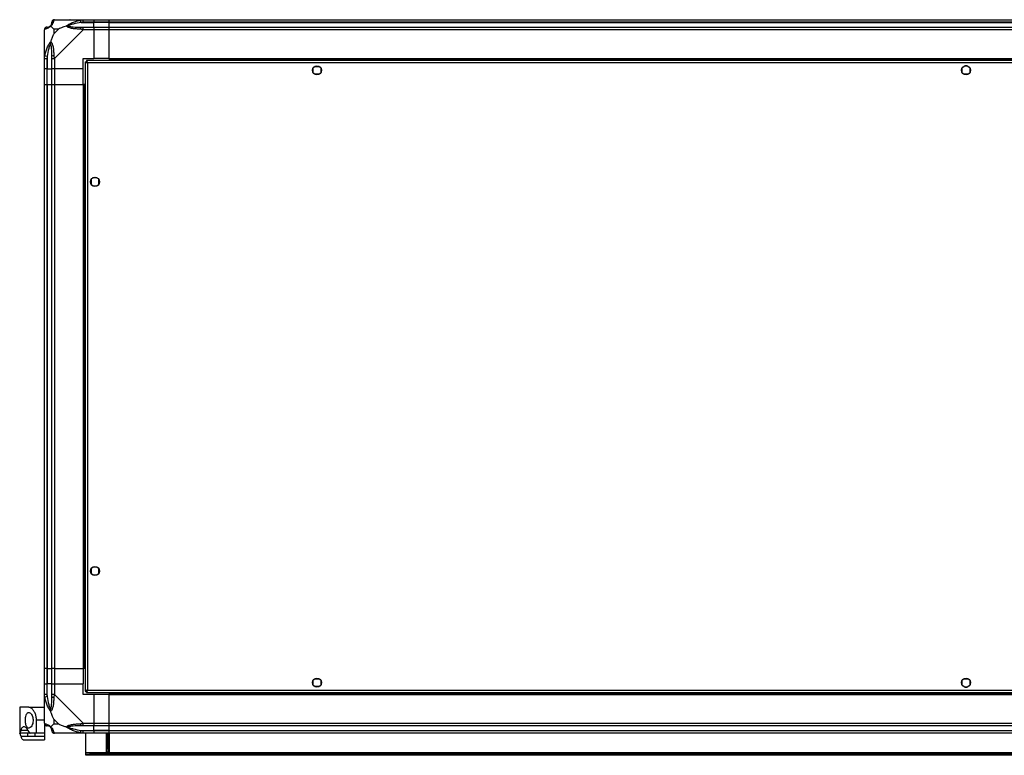
# Model space of a CAD drawing. Units: millimetres. Extents: x 179 to 4891, y 187 to 2828.
# Drawn here: x 3374 to 4133, y 187 to 754 of the extents above; entities that cross this region are included whole.
import ezdxf

# ---------------------------------------------------------------- set-up
doc = ezdxf.new("R2010")
doc.units = ezdxf.units.MM

msp = doc.modelspace()

# ---------------------------------------------------------------- linework, layer by layer
at = {"linetype": 'Continuous', "lineweight": 25}
for p, q in [((3400.95, 753.8), (3423.15, 753.8)), ((3421.43, 751.55), (3421.03, 753.47)), ((3421.43, 751.55), (3431.2, 751.55)), ((3423.15, 753.8), (3431.2, 753.8)), ((3431.2, 751.8), (3423.15, 751.8)), ((3431.2, 753.8), (3431.2, 751.8)), ((3431.2, 753.8), (3443.2, 753.8)), ((3431.2, 751.55), (3431.2, 751.8)), ((3443.2, 751.8), (3431.2, 751.8)), ((3431.2, 748.05), (3431.2, 751.55)), ((3443.2, 751.55), (3431.2, 751.55)), ((3443.2, 753.8), (4763.2, 753.8)), ((3443.2, 751.8), (3443.2, 753.8)), ((4763.2, 751.8), (3443.2, 751.8)), ((3443.2, 751.55), (3443.2, 751.8)), ((3443.2, 751.55), (4763.2, 751.55)), ((3443.2, 748.05), (3443.2, 751.55)), ((3393.2, 723.85), (3393.2, 746.05)), ((3404.09, 746.61), (3400.39, 746.61)), ((3400.39, 746.61), (3400.39, 742.91)), ((3400.39, 742.91), (3404.09, 746.61)), ((3423.15, 746.05), (3400.95, 723.85)), ((3423.15, 748.05), (3431.2, 748.05)), ((3431.2, 746.05), (3423.15, 746.05)), ((3431.2, 748.05), (3431.2, 746.05)), ((3431.2, 748.05), (3443.2, 748.05)), ((3431.2, 746.05), (3431.2, 723.8)), ((3443.2, 746.05), (3431.2, 746.05)), ((3443.2, 748.05), (4763.2, 748.05)), ((3443.2, 746.05), (3443.2, 748.05)), ((4763.2, 746.05), (3443.2, 746.05)), ((3443.2, 723.8), (3443.2, 746.05)), ((3393.2, 715.8), (3393.2, 723.85)), ((3393.53, 725.97), (3395.45, 725.57)), ((3395.2, 723.85), (3395.2, 715.8)), ((3395.45, 725.57), (3395.45, 715.8)), ((3398.95, 715.8), (3398.95, 723.85)), ((3400.95, 723.85), (3400.95, 715.8)), ((3423.2, 723.8), (3431.2, 723.8)), ((3423.2, 715.8), (3423.2, 723.8)), ((3424.7, 721.29), (3424.7, 236.31)), ((3424.7, 721.29), (3425.7, 721.29)), ((3425.7, 721.3), (3425.7, 721.29)), ((3425.74, 721.3), (3425.7, 721.3)), ((4780.69, 722.3), (3425.71, 722.3)), ((3425.71, 722.3), (3425.71, 721.3)), ((3443.2, 723.8), (3431.2, 723.8)), ((3443.2, 723.8), (4763.2, 723.8)), ((3443.2, 723.8), (3443.2, 723.45)), ((3443.2, 723.45), (4763.2, 723.45)), ((3443.2, 723.45), (3443.2, 722.3)), ((3395.2, 715.8), (3393.2, 715.8)), ((3393.2, 703.8), (3393.2, 715.8)), ((3395.2, 715.8), (3395.45, 715.8)), ((3395.2, 715.8), (3395.2, 703.8)), ((3395.45, 715.8), (3398.95, 715.8)), ((3395.45, 703.8), (3395.45, 715.8)), ((3400.95, 715.8), (3398.95, 715.8)), ((3398.95, 703.8), (3398.95, 715.8)), ((3423.2, 715.8), (3400.95, 715.8)), ((3400.95, 715.8), (3400.95, 703.8)), ((3423.2, 703.8), (3423.2, 715.8)), ((4779.9, 720.5), (3426.5, 720.5)), ((3426.5, 720.5), (3426.5, 237.1)), ((3600.2, 712.99), (3600.2, 716.6)), ((3601.4, 717.8), (3605, 717.8)), ((3606.2, 716.6), (3606.2, 712.99)), ((4100.2, 712.99), (4100.2, 716.6)), ((4101.4, 717.8), (4101.7, 717.8)), ((4104.7, 717.8), (4105, 717.8)), ((4106.2, 716.6), (4106.2, 712.99)), ((3605, 711.8), (3601.4, 711.8)), ((4105, 711.8), (4101.4, 711.8)), ((3393.2, 253.8), (3393.2, 703.8)), ((3393.2, 703.8), (3395.2, 703.8)), ((3395.2, 703.8), (3395.2, 253.8)), ((3395.2, 703.8), (3395.45, 703.8)), ((3395.45, 703.8), (3395.45, 253.8)), ((3395.45, 703.8), (3398.95, 703.8)), ((3398.95, 253.8), (3398.95, 703.8)), ((3398.95, 703.8), (3400.95, 703.8)), ((3400.95, 703.8), (3400.95, 253.8)), ((3400.95, 703.8), (3423.2, 703.8)), ((3423.2, 703.8), (3423.2, 253.8)), ((3423.55, 703.8), (3423.2, 703.8)), ((3423.55, 703.8), (3423.55, 253.8)), ((3424.7, 703.8), (3423.55, 703.8)), ((3429.2, 630.6), (3429.2, 626.99)), ((3434, 631.8), (3430.4, 631.8)), ((3435.2, 626.99), (3435.2, 630.6)), ((3430.4, 625.8), (3434, 625.8)), ((3429.2, 330.6), (3429.2, 326.99)), ((3434, 331.8), (3430.4, 331.8)), ((3435.2, 326.99), (3435.2, 330.6)), ((3430.4, 325.8), (3434, 325.8)), ((3395.2, 253.8), (3393.2, 253.8)), ((3393.2, 241.8), (3393.2, 253.8)), ((3395.2, 253.8), (3395.45, 253.8)), ((3395.2, 253.8), (3395.2, 241.8)), ((3395.45, 253.8), (3398.95, 253.8)), ((3395.45, 253.8), (3395.45, 241.8)), ((3400.95, 253.8), (3398.95, 253.8)), ((3398.95, 241.8), (3398.95, 253.8)), ((3400.95, 253.8), (3423.2, 253.8)), ((3400.95, 253.8), (3400.95, 241.8)), ((3423.55, 253.8), (3423.2, 253.8)), ((3423.2, 253.8), (3423.2, 241.8)), ((3424.7, 253.8), (3423.55, 253.8)), ((3600.2, 240.99), (3600.2, 244.6)), ((3601.4, 245.8), (3605, 245.8)), ((3606.2, 244.6), (3606.2, 240.99)), ((4100.2, 240.99), (4100.2, 244.6)), ((4101.4, 245.8), (4105, 245.8)), ((4106.2, 244.6), (4106.2, 240.99)), ((3393.2, 233.75), (3393.2, 241.8)), ((3393.2, 241.8), (3395.2, 241.8)), ((3395.2, 241.8), (3395.2, 233.75)), ((3395.45, 241.8), (3395.2, 241.8)), ((3395.45, 232.02), (3395.45, 241.8)), ((3398.95, 241.8), (3395.45, 241.8)), ((3398.95, 233.75), (3398.95, 241.8)), ((3398.95, 241.8), (3400.95, 241.8)), ((3400.95, 241.8), (3400.95, 233.75)), ((3400.95, 241.8), (3423.2, 241.8)), ((3423.2, 233.8), (3423.2, 241.8)), ((3424.7, 236.31), (3425.7, 236.31)), ((3425.7, 236.31), (3425.7, 236.3)), ((3425.71, 236.3), (3425.7, 236.3)), ((3425.71, 235.3), (3425.71, 236.3)), ((3425.71, 235.3), (4780.69, 235.3)), ((3426.5, 237.1), (4779.9, 237.1)), ((3443.2, 235.3), (3443.2, 234.15)), ((3605, 239.8), (3601.4, 239.8)), ((4101.7, 239.8), (4101.4, 239.8)), ((4105, 239.8), (4104.7, 239.8)), ((3393.2, 211.55), (3393.2, 233.75)), ((3395.45, 232.02), (3393.53, 231.63)), ((3400.95, 233.75), (3423.15, 211.55)), ((3431.2, 233.8), (3423.2, 233.8)), ((3431.2, 233.8), (3431.2, 211.55)), ((3443.2, 233.8), (3431.2, 233.8)), ((3443.2, 234.15), (4763.2, 234.15)), ((3443.2, 234.15), (3443.2, 233.8)), ((3443.2, 211.55), (3443.2, 233.8)), ((3443.2, 233.8), (4763.2, 233.8)), ((3374.2, 223.8), (3374.2, 203.8)), ((3381.17, 223.8), (3374.2, 223.8)), ((3381.17, 223.8), (3393.2, 223.8)), ((3393.2, 213.8), (3387.2, 213.8)), ((3387.2, 203.8), (3387.2, 213.8)), ((3400.39, 214.68), (3400.39, 210.98)), ((3404.09, 210.98), (3400.39, 214.68)), ((3375.25, 206.28), (3380.48, 206.28)), ((3393.2, 211.37), (3393.2, 203.8)), ((3400.39, 210.98), (3404.09, 210.98)), ((3421.03, 204.13), (3421.43, 206.05)), ((3421.43, 206.05), (3431.2, 206.05)), ((3423.15, 211.55), (3431.2, 211.55)), ((3431.2, 209.55), (3423.15, 209.55)), ((3423.15, 205.8), (3431.2, 205.8)), ((3431.2, 211.55), (3431.2, 209.55)), ((3431.2, 211.55), (3443.2, 211.55)), ((3431.2, 206.05), (3431.2, 209.55)), ((3443.2, 209.55), (3431.2, 209.55)), ((3431.2, 205.8), (3431.2, 206.05)), ((3443.2, 206.05), (3431.2, 206.05)), ((3431.2, 205.8), (3431.2, 203.8)), ((3431.2, 205.8), (3443.2, 205.8)), ((3443.2, 211.55), (4763.2, 211.55)), ((3443.2, 209.55), (3443.2, 211.55)), ((4763.2, 209.55), (3443.2, 209.55)), ((3443.2, 206.05), (3443.2, 209.55)), ((3443.2, 206.05), (4763.2, 206.05)), ((3443.2, 205.8), (3443.2, 206.05)), ((3443.2, 205.8), (4763.2, 205.8)), ((3443.2, 203.8), (3443.2, 205.8)), ((3374.3, 203.8), (3374.2, 203.8)), ((3380.34, 203.8), (3374.3, 203.8)), ((3380.34, 201.31), (3375.25, 201.31)), ((3377.29, 198.8), (3393.2, 198.8)), ((3380.34, 203.8), (3380.34, 201.31)), ((3387.2, 203.8), (3382.39, 203.8)), ((3385.86, 203.8), (3385.86, 201.31)), ((3393.2, 201.31), (3385.86, 201.31)), ((3393.2, 203.8), (3387.2, 203.8)), ((3393.2, 203.8), (3393.2, 201.31)), ((3393.2, 201.31), (3393.2, 198.8)), ((3423.15, 203.8), (3400.95, 203.8)), ((3431.2, 203.8), (3423.15, 203.8)), ((3425.2, 188.6), (3425.2, 203.8)), ((3443.2, 203.8), (3431.2, 203.8)), ((3441.2, 188.8), (3441.2, 203.8)), ((3441.7, 203.8), (3441.7, 192.13)), ((3442.7, 203.8), (3442.7, 192.13)), ((3443.2, 203.8), (3443.2, 188.8)), ((4763.2, 203.8), (3443.2, 203.8)), ((3441.7, 192.13), (3442.7, 192.13)), ((3441.7, 189.3), (3441.7, 192.13)), ((3442.7, 192.13), (3442.7, 189.3)), ((3425.2, 187.8), (3425.2, 188.6)), ((4781.2, 188.6), (3425.2, 188.6)), ((3425.2, 186.8), (3425.2, 187.8)), ((3425.2, 187.8), (3428.03, 187.8)), ((3428.03, 186.8), (3425.2, 186.8)), ((3428.03, 187.8), (3428.03, 186.8)), ((4778.37, 187.8), (3428.03, 187.8)), ((4778.37, 186.8), (3428.03, 186.8)), ((3443.2, 188.8), (3441.2, 188.8)), ((3442.7, 189.3), (3441.7, 189.3)), ((3441.7, 188.8), (3441.7, 189.3)), ((3442.7, 188.8), (3442.7, 189.3))]:
    msp.add_line(p, q, dxfattribs=at)
for centre in [(3603.2, 714.8), (4103.2, 714.8), (3432.2, 628.8), (3432.2, 328.8), (3603.2, 242.8), (4103.2, 242.8)]:
    msp.add_circle(centre, 3.5, dxfattribs=at)
for centre, radius, start, end in [((3400.92, 751.53), 1.97, 100.64198, 179.55648), ((3395.47, 746.08), 1.97, 90.44352, 169.35802), ((3395.45, 751.55), 3.5, 295.64021, 315.81328), ((3423.2, 746.76), 2.19, 144.00252, 188.4412), ((3400.24, 723.8), 2.19, 81.5588, 125.99748), ((4103.2, 715.8), 2.5, 53.1301, 126.8699), ((4103.2, 241.8), 2.5, 233.1301, 306.8699), ((3400.24, 233.79), 2.19, 234.00252, 278.4412), ((3395.47, 211.52), 1.97, 190.64198, 269.55648), ((3395.45, 206.05), 3.5, 25.64021, 45.81328), ((3400.92, 206.06), 1.97, 180.44352, 259.35802), ((3423.2, 210.83), 2.19, 171.5588, 215.99748)]:
    msp.add_arc(centre, radius, start, end, dxfattribs=at)
for points, knots in [([(3397.93, 749.07), (3397.98, 749.13), (3398.17, 749.32), (3398.53, 749.82), (3398.92, 750.73), (3398.94, 751.22), (3398.95, 751.55)], [0, 0, 0, 0, 0.038408, 0.140182, 0.419078, 1, 1, 1, 1]), ([(3400.56, 753.47), (3400.5, 753.21), (3400.38, 752.68), (3400.09, 751.6), (3399.58, 750.56), (3398.88, 749.62), (3398.36, 749.15), (3398.09, 748.91)], [0, 0, 0, 0, 0.2631679, 0.5281931, 0.7900717, 0.8928578, 1, 1, 1, 1]), ([(3398.95, 751.55), (3398.95, 751.61), (3398.95, 751.73), (3398.95, 751.77), (3398.95, 751.8)], [0, 0, 0, 0, 0.544424, 1, 1, 1, 1]), ([(3400.95, 753.8), (3400.95, 753.8), (3400.87, 753.8), (3400.74, 753.77), (3400.63, 753.66), (3400.58, 753.54), (3400.56, 753.47)], [0, 0, 0, 0, 0.000027, 0.201648, 0.518771, 1, 1, 1, 1]), ([(3410.23, 748.91), (3410.23, 748.91), (3410.45, 749.15), (3411.01, 749.62), (3412.54, 750.56), (3414.86, 751.6), (3417.89, 752.68), (3419.98, 753.2), (3421.03, 753.47)], [0, 0, 0, 0, 0.0019093, 0.1071706, 0.2099533, 0.4718233, 0.7347452, 1, 1, 1, 1]), ([(3421.43, 751.55), (3419.44, 751.22), (3416.49, 750.73), (3413.29, 749.82), (3411.97, 749.32), (3411.56, 749.13), (3411.45, 749.07)], [0, 0, 0, 0, 0.580922, 0.859818, 0.961592, 1, 1, 1, 1]), ([(3413.16, 753.52), (3413.13, 753.56), (3413.05, 753.65), (3412.97, 753.74), (3412.92, 753.8)], [0, 0, 0, 0, 0.367193, 1, 1, 1, 1]), ([(3421.03, 753.47), (3421.45, 753.55), (3422.08, 753.69), (3422.79, 753.78), (3423.08, 753.8), (3423.15, 753.8), (3423.15, 753.8)], [0, 0, 0, 0, 0.586096, 0.873989, 0.999973, 1, 1, 1, 1]), ([(3423.15, 751.8), (3422.89, 751.77), (3422.31, 751.73), (3421.74, 751.61), (3421.43, 751.55)], [0, 0, 0, 0, 0.455576, 1, 1, 1, 1]), ([(3393.53, 746.44), (3393.44, 746.41), (3393.31, 746.36), (3393.22, 746.22), (3393.2, 746.1), (3393.2, 746.05), (3393.2, 746.05)], [0, 0, 0, 0, 0.586096, 0.873989, 0.999973, 1, 1, 1, 1]), ([(3398.09, 748.91), (3398.09, 748.9), (3397.85, 748.6), (3397.38, 748.13), (3396.44, 747.41), (3395.4, 746.91), (3394.32, 746.62), (3393.79, 746.5), (3393.53, 746.44)], [0, 0, 0, 0, 0.001909, 0.107171, 0.209953, 0.471823, 0.734745, 1, 1, 1, 1]), ([(3395.2, 748.05), (3395.22, 748.05), (3395.27, 748.05), (3395.39, 748.05), (3395.45, 748.05)], [0, 0, 0, 0, 0.455576, 1, 1, 1, 1]), ([(3395.45, 748.05), (3395.78, 748.06), (3396.27, 748.08), (3397.18, 748.47), (3397.68, 748.83), (3397.87, 749.02), (3397.93, 749.07)], [0, 0, 0, 0, 0.580922, 0.859818, 0.961592, 1, 1, 1, 1]), ([(3397.93, 749.07), (3397.93, 749.07), (3397.93, 749.07), (3397.94, 749.06), (3398.03, 748.97), (3398.09, 748.91)], [0, 0, 0, 0, 0.006399, 0.35223, 1, 1, 1, 1]), ([(3400.39, 746.61), (3400.25, 746.75), (3399.93, 747.07), (3399.45, 747.55), (3398.97, 748.03), (3398.51, 748.49), (3398.24, 748.76), (3398.09, 748.91)], [0, 0, 0, 0, 0.151099, 0.353323, 0.601543, 0.787206, 1, 1, 1, 1]), ([(3410.23, 748.91), (3409.52, 748.67), (3408, 748.17), (3405.92, 747.44), (3404.62, 746.86), (3404.09, 746.61)], [0, 0, 0, 0, 0.3361, 0.724938, 1, 1, 1, 1]), ([(3410.23, 748.91), (3410.49, 748.97), (3410.88, 749.06), (3411.3, 749.07), (3411.45, 749.07), (3411.45, 749.07)], [0, 0, 0, 0, 0.64777, 0.993601, 1, 1, 1, 1]), ([(3421.03, 746.44), (3419.99, 746.5), (3417.9, 746.62), (3414.86, 746.9), (3412.55, 747.42), (3410.99, 748.12), (3410.49, 748.64), (3410.23, 748.91)], [0, 0, 0, 0, 0.263168, 0.528193, 0.790072, 0.892858, 1, 1, 1, 1]), ([(3411.45, 749.07), (3411.56, 749.02), (3411.97, 748.83), (3413.29, 748.47), (3416.49, 748.08), (3419.44, 748.06), (3421.43, 748.05)], [0, 0, 0, 0, 0.038408, 0.140182, 0.419078, 1, 1, 1, 1]), ([(3423.15, 746.05), (3423.15, 746.05), (3423.03, 746.13), (3422.66, 746.25), (3421.95, 746.37), (3421.38, 746.41), (3421.03, 746.44)], [0, 0, 0, 0, 0.000027, 0.201648, 0.518771, 1, 1, 1, 1]), ([(3421.43, 748.05), (3421.74, 748.05), (3422.31, 748.05), (3422.89, 748.05), (3423.15, 748.05)], [0, 0, 0, 0, 0.544424, 1, 1, 1, 1]), ([(3393.53, 725.97), (3393.79, 727.01), (3394.32, 729.1), (3395.4, 732.14), (3396.44, 734.45), (3397.38, 736.01), (3397.85, 736.51), (3398.09, 736.77)], [0, 0, 0, 0, 0.263168, 0.528193, 0.790072, 0.892858, 1, 1, 1, 1]), ([(3398.09, 736.77), (3398.03, 736.51), (3397.94, 736.11), (3397.93, 735.69), (3397.93, 735.55), (3397.93, 735.54)], [0, 0, 0, 0, 0.64777, 0.993601, 1, 1, 1, 1]), ([(3400.39, 742.91), (3400.25, 742.62), (3399.93, 741.94), (3399.45, 740.72), (3398.97, 739.41), (3398.51, 738.06), (3398.24, 737.22), (3398.09, 736.77)], [0, 0, 0, 0, 0.151099, 0.353323, 0.601543, 0.787206, 1, 1, 1, 1]), ([(3398.09, 736.77), (3398.1, 736.76), (3398.4, 736.55), (3398.87, 735.98), (3399.59, 734.46), (3400.09, 732.14), (3400.38, 729.11), (3400.5, 727.02), (3400.56, 725.97)], [0, 0, 0, 0, 0.001909, 0.107171, 0.209953, 0.471823, 0.734745, 1, 1, 1, 1]), ([(3397.93, 735.54), (3397.87, 735.43), (3397.68, 735.03), (3397.18, 733.71), (3396.27, 730.51), (3395.78, 727.56), (3395.45, 725.57)], [0, 0, 0, 0, 0.038408, 0.140182, 0.419078, 1, 1, 1, 1]), ([(3398.95, 725.57), (3398.94, 727.56), (3398.92, 730.51), (3398.53, 733.71), (3398.17, 735.03), (3397.98, 735.43), (3397.93, 735.54)], [0, 0, 0, 0, 0.580922, 0.859818, 0.961592, 1, 1, 1, 1]), ([(3393.2, 723.85), (3393.2, 723.85), (3393.2, 723.97), (3393.23, 724.34), (3393.34, 725.05), (3393.46, 725.62), (3393.53, 725.97)], [0, 0, 0, 0, 0.0000273, 0.2016485, 0.5187705, 1, 1, 1, 1]), ([(3395.45, 725.57), (3395.39, 725.26), (3395.27, 724.69), (3395.22, 724.11), (3395.2, 723.85)], [0, 0, 0, 0, 0.544424, 1, 1, 1, 1]), ([(3398.95, 723.85), (3398.95, 724.11), (3398.95, 724.69), (3398.95, 725.26), (3398.95, 725.57)], [0, 0, 0, 0, 0.455576, 1, 1, 1, 1]), ([(3400.56, 725.97), (3400.59, 725.55), (3400.64, 724.92), (3400.78, 724.21), (3400.9, 723.92), (3400.95, 723.85), (3400.95, 723.85)], [0, 0, 0, 0, 0.5860963, 0.8739888, 0.9999727, 1, 1, 1, 1]), ([(3424.7, 721.29), (3424.72, 721.23), (3424.77, 721.11), (3425.1, 720.93), (3425.59, 720.76), (3426.09, 720.61), (3426.4, 720.53), (3426.5, 720.5)], [0, 0, 0, 0, 0.222947, 0.445916, 0.668886, 0.891856, 1, 1, 1, 1]), ([(3425.7, 721.29), (3425.72, 721.21), (3425.74, 721.07), (3425.95, 720.87), (3426.21, 720.68), (3426.41, 720.55), (3426.5, 720.5)], [0, 0, 0, 0, 0.275348, 0.529406, 0.783407, 1, 1, 1, 1]), ([(3426.5, 720.5), (3426.44, 720.71), (3426.33, 721.13), (3426.15, 721.68), (3425.97, 722.09), (3425.83, 722.28), (3425.74, 722.29), (3425.71, 722.3)], [0, 0, 0, 0, 0.222947, 0.445916, 0.668886, 0.891856, 1, 1, 1, 1]), ([(3426.5, 720.5), (3426.43, 720.61), (3426.29, 720.83), (3426.08, 721.1), (3425.89, 721.27), (3425.77, 721.29), (3425.71, 721.3)], [0, 0, 0, 0, 0.275348, 0.529406, 0.783407, 1, 1, 1, 1]), ([(3426.5, 237.1), (3426.29, 237.04), (3425.87, 236.92), (3425.32, 236.74), (3424.91, 236.57), (3424.72, 236.42), (3424.71, 236.34), (3424.7, 236.31)], [0, 0, 0, 0, 0.222947, 0.445916, 0.668886, 0.891856, 1, 1, 1, 1]), ([(3426.5, 237.1), (3426.39, 237.02), (3426.16, 236.88), (3425.9, 236.68), (3425.73, 236.49), (3425.71, 236.36), (3425.7, 236.31)], [0, 0, 0, 0, 0.275348, 0.529406, 0.783407, 1, 1, 1, 1]), ([(3425.71, 235.3), (3425.77, 235.32), (3425.89, 235.36), (3426.06, 235.7), (3426.24, 236.18), (3426.39, 236.68), (3426.47, 237), (3426.5, 237.1)], [0, 0, 0, 0, 0.222947, 0.445916, 0.668886, 0.891856, 1, 1, 1, 1]), ([(3425.71, 236.3), (3425.78, 236.31), (3425.92, 236.34), (3426.13, 236.55), (3426.32, 236.81), (3426.44, 237.01), (3426.5, 237.1)], [0, 0, 0, 0, 0.275348, 0.529406, 0.783407, 1, 1, 1, 1]), ([(3393.53, 231.63), (3393.44, 232.05), (3393.31, 232.67), (3393.22, 233.39), (3393.2, 233.67), (3393.2, 233.75), (3393.2, 233.75)], [0, 0, 0, 0, 0.586096, 0.873989, 0.999973, 1, 1, 1, 1]), ([(3398.09, 220.83), (3398.09, 220.83), (3397.85, 221.04), (3397.38, 221.61), (3396.44, 223.13), (3395.4, 225.45), (3394.32, 228.48), (3393.79, 230.58), (3393.53, 231.63)], [0, 0, 0, 0, 0.001909, 0.107171, 0.209953, 0.471823, 0.734745, 1, 1, 1, 1]), ([(3395.2, 233.75), (3395.22, 233.48), (3395.27, 232.9), (3395.39, 232.33), (3395.45, 232.02)], [0, 0, 0, 0, 0.455576, 1, 1, 1, 1]), ([(3395.45, 232.02), (3395.78, 230.03), (3396.27, 227.08), (3397.18, 223.89), (3397.68, 222.56), (3397.87, 222.16), (3397.93, 222.05)], [0, 0, 0, 0, 0.580922, 0.859818, 0.961592, 1, 1, 1, 1]), ([(3397.93, 222.05), (3397.98, 222.16), (3398.17, 222.56), (3398.53, 223.89), (3398.92, 227.08), (3398.94, 230.03), (3398.95, 232.02)], [0, 0, 0, 0, 0.038408, 0.140182, 0.419078, 1, 1, 1, 1]), ([(3400.56, 231.63), (3400.5, 230.59), (3400.38, 228.49), (3400.09, 225.46), (3399.58, 223.15), (3398.88, 221.58), (3398.36, 221.08), (3398.09, 220.83)], [0, 0, 0, 0, 0.263168, 0.528193, 0.790072, 0.892858, 1, 1, 1, 1]), ([(3398.95, 232.02), (3398.95, 232.33), (3398.95, 232.9), (3398.95, 233.48), (3398.95, 233.75)], [0, 0, 0, 0, 0.544424, 1, 1, 1, 1]), ([(3400.95, 233.75), (3400.95, 233.75), (3400.87, 233.63), (3400.74, 233.26), (3400.63, 232.54), (3400.58, 231.97), (3400.56, 231.63)], [0, 0, 0, 0, 0.000027, 0.201648, 0.518771, 1, 1, 1, 1]), ([(3387.2, 213.8), (3387.14, 214.78), (3387.01, 216.74), (3386.1, 219.38), (3384.77, 221.65), (3383.36, 223.02), (3382.12, 223.69), (3381.49, 223.76), (3381.17, 223.8)], [0, 0, 0, 0, 0.172881, 0.345159, 0.531977, 0.752754, 0.874677, 1, 1, 1, 1]), ([(3398.09, 220.83), (3398.03, 221.08), (3397.94, 221.48), (3397.93, 221.9), (3397.93, 222.05), (3397.93, 222.05)], [0, 0, 0, 0, 0.64777, 0.993601, 1, 1, 1, 1]), ([(3400.39, 214.68), (3400.25, 214.97), (3399.93, 215.66), (3399.45, 216.88), (3398.97, 218.19), (3398.51, 219.54), (3398.24, 220.38), (3398.09, 220.83)], [0, 0, 0, 0, 0.151099, 0.353323, 0.601543, 0.787206, 1, 1, 1, 1]), ([(3378.57, 213.8), (3378.6, 213.16), (3378.64, 211.88), (3379, 210.16), (3379.56, 208.81), (3380.33, 207.94), (3381.31, 207.68), (3382.41, 208.16), (3383.47, 209.41), (3384.25, 211.27), (3384.56, 213.33), (3384.45, 215.22), (3384.04, 216.86), (3383.37, 218.28), (3382.46, 219.37), (3381.38, 219.92), (3380.31, 219.68), (3379.43, 218.61), (3378.86, 216.93), (3378.6, 215.22), (3378.58, 214.17), (3378.57, 213.8)], [0, 0, 0, 0, 0.048118, 0.096199, 0.145356, 0.197506, 0.253905, 0.314883, 0.37837, 0.438857, 0.490937, 0.535785, 0.57916, 0.626049, 0.679408, 0.739512, 0.802959, 0.86438, 0.920619, 0.972039, 1, 1, 1, 1]), ([(3374.3, 203.8), (3374.35, 203.84), (3374.46, 203.92), (3374.77, 204.65), (3375.07, 205.67), (3375.25, 206.28)], [0, 0, 0, 0, 0.282553, 0.573502, 1, 1, 1, 1]), ([(3381.65, 204.38), (3381.36, 204.9), (3380.78, 205.95), (3379.83, 207.22), (3378.84, 208.2), (3377.85, 208.77), (3376.97, 208.85), (3376.24, 208.43), (3375.66, 207.59), (3375.39, 206.72), (3375.25, 206.28)], [0, 0, 0, 0, 0.1141227, 0.2282587, 0.3619785, 0.4956642, 0.6284769, 0.7612393, 0.880628, 1, 1, 1, 1]), ([(3393.2, 211.55), (3393.2, 211.55), (3393.2, 211.46), (3393.23, 211.34), (3393.34, 211.23), (3393.46, 211.18), (3393.53, 211.15)], [0, 0, 0, 0, 0.000027, 0.201648, 0.518771, 1, 1, 1, 1]), ([(3393.53, 211.15), (3393.79, 211.09), (3394.32, 210.97), (3395.4, 210.69), (3396.44, 210.17), (3397.38, 209.48), (3397.85, 208.95), (3398.09, 208.69)], [0, 0, 0, 0, 0.263168, 0.528193, 0.790072, 0.892858, 1, 1, 1, 1]), ([(3395.45, 209.55), (3395.39, 209.55), (3395.27, 209.55), (3395.22, 209.55), (3395.2, 209.55)], [0, 0, 0, 0, 0.544424, 1, 1, 1, 1]), ([(3397.93, 208.52), (3397.87, 208.57), (3397.68, 208.76), (3397.18, 209.12), (3396.27, 209.52), (3395.78, 209.53), (3395.45, 209.55)], [0, 0, 0, 0, 0.038408, 0.140182, 0.419078, 1, 1, 1, 1]), ([(3398.09, 208.69), (3398.03, 208.63), (3397.94, 208.53), (3397.93, 208.52), (3397.93, 208.52), (3397.93, 208.52)], [0, 0, 0, 0, 0.64777, 0.993601, 1, 1, 1, 1]), ([(3398.95, 206.05), (3398.94, 206.38), (3398.92, 206.86), (3398.53, 207.77), (3398.17, 208.27), (3397.98, 208.47), (3397.93, 208.52)], [0, 0, 0, 0, 0.5809225, 0.8598177, 0.961592, 1, 1, 1, 1]), ([(3398.09, 208.69), (3398.32, 208.92), (3398.82, 209.42), (3399.56, 210.15), (3400.15, 210.74), (3400.39, 210.98)], [0, 0, 0, 0, 0.3361, 0.724938, 1, 1, 1, 1]), ([(3398.09, 208.69), (3398.1, 208.68), (3398.4, 208.44), (3398.87, 207.97), (3399.59, 207.04), (3400.09, 206), (3400.38, 204.92), (3400.5, 204.39), (3400.56, 204.13)], [0, 0, 0, 0, 0.001909, 0.107171, 0.209953, 0.471823, 0.734745, 1, 1, 1, 1]), ([(3398.95, 205.8), (3398.95, 205.82), (3398.95, 205.87), (3398.95, 205.98), (3398.95, 206.05)], [0, 0, 0, 0, 0.455576, 1, 1, 1, 1]), ([(3404.09, 210.98), (3404.38, 210.84), (3405.06, 210.52), (3406.28, 210.04), (3407.59, 209.57), (3408.94, 209.1), (3409.78, 208.83), (3410.23, 208.69)], [0, 0, 0, 0, 0.151099, 0.353323, 0.601543, 0.787206, 1, 1, 1, 1]), ([(3410.23, 208.69), (3410.23, 208.69), (3410.45, 208.99), (3411.01, 209.47), (3412.54, 210.18), (3414.86, 210.68), (3417.89, 210.98), (3419.98, 211.09), (3421.03, 211.15)], [0, 0, 0, 0, 0.001909, 0.107171, 0.209953, 0.471823, 0.734745, 1, 1, 1, 1]), ([(3421.03, 204.13), (3419.99, 204.39), (3417.9, 204.91), (3414.86, 205.99), (3412.55, 207.04), (3410.99, 207.98), (3410.49, 208.45), (3410.23, 208.69)], [0, 0, 0, 0, 0.263168, 0.528193, 0.790072, 0.892858, 1, 1, 1, 1]), ([(3411.45, 208.52), (3411.45, 208.52), (3411.3, 208.52), (3410.88, 208.53), (3410.49, 208.63), (3410.23, 208.69)], [0, 0, 0, 0, 0.006399, 0.35223, 1, 1, 1, 1]), ([(3421.43, 209.55), (3419.44, 209.53), (3416.49, 209.52), (3413.29, 209.12), (3411.97, 208.76), (3411.56, 208.57), (3411.45, 208.52)], [0, 0, 0, 0, 0.580922, 0.859818, 0.961592, 1, 1, 1, 1]), ([(3411.45, 208.52), (3411.56, 208.47), (3411.97, 208.27), (3413.29, 207.77), (3416.49, 206.86), (3419.44, 206.38), (3421.43, 206.05)], [0, 0, 0, 0, 0.038408, 0.140182, 0.419078, 1, 1, 1, 1]), ([(3421.03, 211.15), (3421.45, 211.19), (3422.08, 211.24), (3422.79, 211.37), (3423.08, 211.49), (3423.15, 211.55), (3423.15, 211.55)], [0, 0, 0, 0, 0.586096, 0.873989, 0.999973, 1, 1, 1, 1]), ([(3423.15, 209.55), (3422.89, 209.55), (3422.31, 209.55), (3421.74, 209.55), (3421.43, 209.55)], [0, 0, 0, 0, 0.455576, 1, 1, 1, 1]), ([(3421.43, 206.05), (3421.74, 205.98), (3422.31, 205.87), (3422.89, 205.82), (3423.15, 205.8)], [0, 0, 0, 0, 0.544424, 1, 1, 1, 1]), ([(3375.25, 201.31), (3375.13, 201.73), (3374.89, 202.58), (3374.53, 203.55), (3374.38, 203.71), (3374.3, 203.8)], [0, 0, 0, 0, 0.282876, 0.57376, 1, 1, 1, 1]), ([(3375.25, 201.31), (3375.31, 201.09), (3375.5, 200.44), (3375.9, 199.6), (3376.5, 198.99), (3376.98, 198.74), (3377.27, 198.81), (3377.29, 198.81)], [0, 0, 0, 0, 0.135233, 0.414295, 0.693403, 0.976375, 1, 1, 1, 1]), ([(3382.34, 203.82), (3382.06, 203.82), (3381.33, 203.81), (3380.71, 203.8), (3380.34, 203.8)], [0, 0, 0, 0, 0.396286, 1, 1, 1, 1]), ([(3385.86, 201.31), (3384.34, 201.31), (3382.5, 201.32), (3380.67, 201.31), (3380.34, 201.31)], [0, 0, 0, 0, 0.825261, 1, 1, 1, 1]), ([(3381.65, 204.38), (3381.74, 204.23), (3381.94, 203.93), (3382.21, 203.81), (3382.36, 203.8), (3382.39, 203.8)], [0, 0, 0, 0, 0.447073, 0.892802, 1, 1, 1, 1]), ([(3400.56, 204.13), (3400.59, 204.04), (3400.64, 203.91), (3400.78, 203.81), (3400.9, 203.8), (3400.95, 203.8), (3400.95, 203.8)], [0, 0, 0, 0, 0.586096, 0.873989, 0.999973, 1, 1, 1, 1]), ([(3413.36, 204.07), (3413.34, 204.04), (3413.3, 203.95), (3413.25, 203.85), (3413.22, 203.8)], [0, 0, 0, 0, 0.367193, 1, 1, 1, 1]), ([(3423.15, 203.8), (3423.15, 203.8), (3423.03, 203.8), (3422.66, 203.83), (3421.95, 203.93), (3421.38, 204.05), (3421.03, 204.13)], [0, 0, 0, 0, 0.000027, 0.201648, 0.518771, 1, 1, 1, 1])]:
    msp.add_open_spline(points, degree=3, knots=knots, dxfattribs=at)
for points in [[(3400.95, 753.8), (3400.69, 753.77), (3400.17, 753.71), (3399.5, 753.24), (3399.04, 752.58), (3398.98, 752.06), (3398.95, 751.8)], [(3423.15, 751.8), (3423.15, 752.06), (3423.15, 752.58), (3423.15, 753.24), (3423.15, 753.71), (3423.15, 753.77), (3423.15, 753.8)], [(3395.2, 748.05), (3394.94, 748.02), (3394.42, 747.96), (3393.75, 747.49), (3393.29, 746.83), (3393.23, 746.31), (3393.2, 746.05)], [(3423.15, 746.05), (3423.15, 746.31), (3423.15, 746.83), (3423.15, 747.49), (3423.15, 747.96), (3423.15, 748.02), (3423.15, 748.05)], [(3393.2, 723.85), (3393.23, 723.85), (3393.29, 723.85), (3393.75, 723.85), (3394.42, 723.85), (3394.94, 723.85), (3395.2, 723.85)], [(3398.95, 723.85), (3398.98, 723.85), (3399.04, 723.85), (3399.5, 723.85), (3400.17, 723.85), (3400.69, 723.85), (3400.95, 723.85)], [(3395.2, 233.75), (3394.94, 233.75), (3394.42, 233.75), (3393.75, 233.75), (3393.29, 233.75), (3393.23, 233.75), (3393.2, 233.75)], [(3400.95, 233.75), (3400.69, 233.75), (3400.17, 233.75), (3399.5, 233.75), (3399.04, 233.75), (3398.98, 233.75), (3398.95, 233.75)], [(3393.2, 211.55), (3393.23, 211.28), (3393.29, 210.76), (3393.75, 210.1), (3394.42, 209.64), (3394.94, 209.58), (3395.2, 209.55)], [(3398.95, 205.8), (3398.98, 205.53), (3399.04, 205.01), (3399.5, 204.35), (3400.17, 203.89), (3400.69, 203.83), (3400.95, 203.8)], [(3423.15, 209.55), (3423.15, 209.58), (3423.15, 209.64), (3423.15, 210.1), (3423.15, 210.76), (3423.15, 211.28), (3423.15, 211.55)], [(3423.15, 203.8), (3423.15, 203.83), (3423.15, 203.89), (3423.15, 204.35), (3423.15, 205.01), (3423.15, 205.53), (3423.15, 205.8)]]:
    msp.add_open_spline(points, degree=3, dxfattribs=at)

doc.saveas('drawing.dxf')
